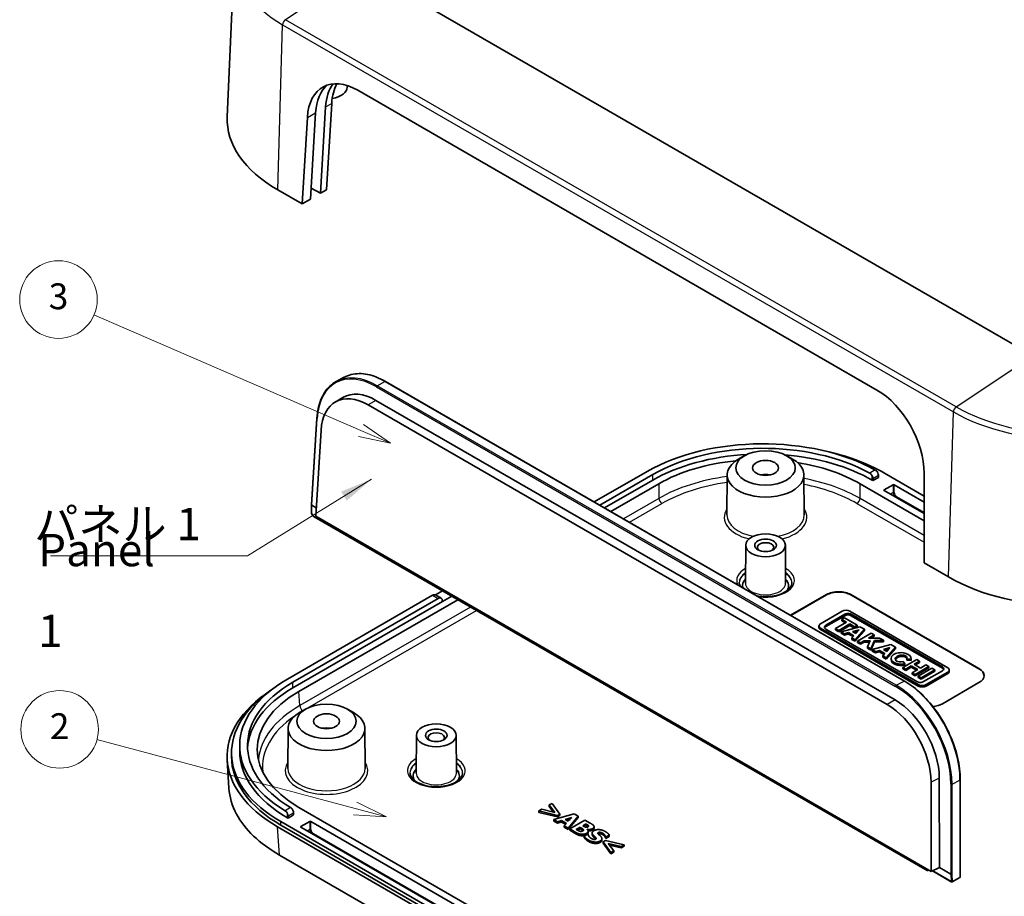
# Model space of a CAD drawing. Units: millimetres. Extents: x 22 to 2799, y 12 to 434.
# Drawn here: x 345 to 459, y 189 to 290 of the extents above; entities that cross this region are included whole.
import ezdxf

# ---------------------------------------------------------------- set-up
doc = ezdxf.new("R2010")
doc.units = ezdxf.units.MM
doc.header["$LTSCALE"] = 1.5
for name, color, linetype, lineweight in [('Symbol (ISO)', 7, 'Continuous', 18), ('Visible (ISO)', 7, 'Continuous', 35), ('Visible Narrow (ISO)', 7, 'Continuous', 25)]:
    doc.layers.add(name, color=color, linetype=linetype, lineweight=lineweight)
doc.layers.add('Symbol (TK)', color=100, linetype='Continuous', lineweight=18, true_color=0x00ff3f)
doc.styles.add('Note Text (TK)', font='MS PGothic.ttf')
doc.styles.add('Note Text (TK2)', font='MS PGothic.ttf')
doc.dimstyles.new('Default - Method 1b (TK)$7', dxfattribs={"dimscale": 1.5, "dimtxt": 2.5, "dimasz": 2.5, "dimexe": 1, "dimexo": 1.5, "dimgap": 1, "dimtad": 1, "dimtoh": 1, "dimrnd": 1e-08, "dimdsep": 46, "dimtxsty": 'Note Text (TK)', "dimcen": 0.09, "dimdle": 5, "dimclrd": 256, "dimclre": 100, "dimclrt": 7, "dimadec": 1, "dimazin": 1, "dimtfac": 1, "dimtmove": 0, "dimatfit": 3, "dimfxl": 0, "dimtolj": 1, "dimlwd": -1, "dimlwe": -1, "dimarcsym": 0})

# ---------------------------------------------------------------- blocks, each defined once
blk = doc.blocks.new('バルーン2')
at = {"layer": 'Symbol (TK)', "color": 100, "true_color": 0x00ff40}
for p, q in [((256.301, 161.796), (235.666, 170.73)), ((258.595, 160.802), (256.499, 162.254)), ((256.301, 161.796), (258.595, 160.802)), ((256.102, 161.337), (258.595, 160.802))]:
    blk.add_line(p, q, dxfattribs=at)
at = {"layer": 'Symbol (TK)'}
blk.add_circle((232.923, 171.918), 3, dxfattribs=at)
at = {"layer": 'Symbol (TK)', "color": 7, "insert": (232.923, 171.912), "char_height": 2, "attachment_point": 5, "style": 'Note Text (TK2)'}
blk.add_mtext('3', dxfattribs=at)
blk = doc.blocks.new('バルーン3')
at = {"layer": 'Symbol (TK)', "color": 100, "true_color": 0x00ff40}
for p, q in [((255.868, 132.56), (235.898, 137.911)), ((255.868, 132.56), (258.282, 131.913)), ((258.282, 131.913), (255.997, 133.043)), ((255.738, 132.077), (258.282, 131.913))]:
    blk.add_line(p, q, dxfattribs=at)
at = {"layer": 'Symbol (TK)'}
blk.add_circle((233.011, 138.684), 3, dxfattribs=at)
at = {"layer": 'Symbol (TK)', "color": 7, "insert": (233.011, 138.667), "char_height": 2, "attachment_point": 5, "style": 'Note Text (TK2)'}
blk.add_mtext('2', dxfattribs=at)

msp = doc.modelspace()

# ---------------------------------------------------------------- linework, layer by layer
at = {"layer": 'Visible (ISO)'}
for p, q in [((369.7554, 297.8679), (368.9506, 279.0561)), ((462.3815, 251.3593), (384.5997, 296.2666)), ((382.8592, 282.5217), (382.8603, 282.6956)), ((384.0819, 282.1486), (444.2922, 247.3862)), ((380.3605, 280.2245), (379.7534, 270.1985)), ((381.0663, 280.632), (380.4592, 270.606)), ((377.6308, 268.973), (378.2379, 278.999)), ((378.586, 269.5244), (379.1931, 279.5505)), ((377.6308, 268.973), (374.8023, 270.606)), ((379.7534, 270.1985), (378.6947, 270.8097)), ((380.4592, 270.606), (379.7534, 270.1985)), ((378.586, 269.5244), (377.6308, 268.973)), ((381.5868, 248.3679), (382.5055, 248.8613)), ((387.2821, 248.3827), (447.4773, 213.6291)), ((381.4644, 245.9777), (382.361, 246.5107)), ((385.2761, 245.6563), (445.4712, 210.9026)), ((446.391, 211.4337), (386.1959, 246.1874)), ((379.3475, 244.1196), (378.7299, 234.0579)), ((379.2174, 232.7346), (379.8309, 242.7306)), ((428.9442, 239.7702), (428.2372, 239.3663)), ((433.7975, 239.7702), (434.5046, 239.3663)), ((417.653, 237.9461), (411.506, 234.3971)), ((412.1424, 234.0297), (418.2894, 237.5787)), ((426.9157, 237.5474), (426.8858, 232.8921)), ((435.8261, 237.5474), (435.8559, 232.8921)), ((444.4524, 237.2521), (444.4524, 237.497)), ((449.7552, 235.0887), (445.1595, 237.742)), ((449.755, 237.7086), (449.7557, 227.3316)), ((418.2894, 236.9255), (412.708, 233.7031)), ((413.4152, 233.2948), (419.0036, 236.5213)), ((442.3239, 236.5213), (449.7553, 232.2308)), ((443.816, 236.8847), (443.7453, 236.9255)), ((444.4524, 237.2521), (443.816, 236.8847)), ((443.816, 236.8847), (443.816, 237.1296)), ((445.1241, 235.8028), (446.1494, 236.3948)), ((446.2908, 236.3948), (449.7552, 234.3946)), ((449.7553, 233.0473), (445.1241, 235.7212)), ((378.7047, 233.2637), (378.7298, 234.0569)), ((378.759, 234.0134), (378.7591, 234.0134)), ((378.7591, 234.0134), (379.2775, 233.7141)), ((379.0373, 232.6722), (450.0959, 191.6466)), ((450.5703, 191.5389), (379.2174, 232.7346)), ((429.0709, 229.3778), (429.0427, 224.9832)), ((433.6709, 229.3778), (433.6991, 224.9832)), ((452.5841, 225.6987), (449.7557, 227.3316)), ((393.1093, 223.6125), (393.9193, 224.0801)), ((392.7629, 223.5758), (375.9337, 213.8595)), ((376.5701, 213.492), (393.3993, 223.2083)), ((393.8942, 222.8409), (376.5701, 212.8388)), ((377.2701, 212.4265), (395.6871, 223.0595)), ((393.7493, 223.243), (393.1129, 223.6104)), ((394.98, 223.4678), (393.8942, 222.8409)), ((393.8942, 222.8409), (393.8942, 222.9226)), ((434.2748, 221.2515), (438.442, 223.6574)), ((434.3102, 221.2311), (438.442, 223.6166)), ((441.2704, 223.6574), (456.1196, 215.0842)), ((441.2704, 223.6166), (456.1196, 215.0434)), ((440.2535, 221.7231), (437.7455, 220.2751)), ((452.4889, 215.18), (441.1559, 221.7231)), ((438.3542, 220.1055), (440.5473, 221.3717)), ((440.5473, 221.2084), (438.3542, 219.9422)), ((440.7572, 220.469), (439.4717, 219.7268)), ((440.5263, 220.9658), (440.2115, 220.784)), ((440.2115, 220.784), (440.7572, 220.469)), ((440.2115, 220.6207), (440.2115, 220.784)), ((440.6157, 220.3873), (440.2115, 220.6207)), ((441.9954, 220.1176), (440.5263, 220.9658)), ((441.3133, 221.3717), (451.8802, 215.2709)), ((451.8802, 215.1076), (441.3133, 221.2084)), ((437.5586, 219.8513), (437.5586, 220.0146)), ((437.7455, 219.7541), (449.0785, 213.211)), ((449.0785, 213.0477), (437.7455, 219.5908)), ((448.9211, 213.5624), (438.3542, 219.6632)), ((439.4717, 219.7268), (439.8495, 219.5087)), ((439.4717, 219.5635), (439.4717, 219.7268)), ((439.8495, 219.3454), (439.4717, 219.5635)), ((439.8495, 219.5087), (441.1349, 220.2509)), ((441.1349, 220.0876), (439.8495, 219.3454)), ((439.8495, 219.3454), (439.8495, 219.5087)), ((442.3207, 219.9298), (440.1328, 219.3452)), ((440.1328, 219.3452), (440.5191, 219.1221)), ((440.1328, 219.1819), (440.1328, 219.3452)), ((440.5191, 219.1221), (440.9934, 219.2481)), ((440.9934, 219.2481), (441.6153, 218.8891)), ((440.9934, 219.0848), (440.9934, 219.2481)), ((441.1349, 220.2509), (441.6806, 219.9359)), ((441.1349, 220.0876), (441.1349, 220.2509)), ((441.6806, 219.7726), (441.1349, 220.0876)), ((441.4461, 219.3684), (442.2107, 219.5716)), ((441.8367, 219.1429), (441.4461, 219.3684)), ((442.0252, 219.359), (441.6398, 219.2566)), ((441.6806, 219.9359), (441.9954, 220.1176)), ((441.9954, 219.9543), (441.6806, 219.7726)), ((441.6806, 219.7726), (441.6806, 219.9359)), ((441.7698, 218.4001), (442.8454, 219.6269)), ((442.8454, 219.4636), (441.7698, 218.2368)), ((442.2107, 219.5716), (441.8367, 219.1429)), ((441.9954, 219.9543), (441.9954, 220.1176)), ((442.8454, 219.6269), (442.3207, 219.9298)), ((442.8454, 219.4636), (442.8454, 219.6269)), ((440.5191, 218.9588), (440.1328, 219.1819)), ((440.5191, 218.9588), (440.5191, 219.1221)), ((440.9934, 219.0848), (440.5191, 218.9588)), ((441.5198, 218.7809), (440.9934, 219.0848)), ((441.6153, 218.8891), (441.3815, 218.6242)), ((441.3815, 218.6242), (441.7698, 218.4001)), ((441.3815, 218.4609), (441.3815, 218.6242)), ((441.7698, 218.2368), (441.3815, 218.4609)), ((441.7698, 218.2368), (441.7698, 218.4001)), ((443.6271, 219.1755), (442.0269, 218.2516)), ((442.0269, 218.2516), (442.3627, 218.0578)), ((442.0269, 218.0883), (442.0269, 218.2516)), ((442.3627, 217.8945), (442.0269, 218.0883)), ((442.3627, 218.0578), (442.7911, 218.3051)), ((442.7911, 218.1418), (442.3627, 217.8945)), ((442.7911, 218.3051), (443.4939, 218.3186)), ((442.7911, 218.1418), (442.7911, 218.3051)), ((443.4224, 218.154), (442.7911, 218.1418)), ((443.4939, 218.3186), (443.1766, 217.5878)), ((443.2891, 218.5926), (443.9629, 218.9817)), ((444.5872, 218.6212), (443.2891, 218.5926)), ((443.5747, 217.358), (443.996, 218.3283)), ((443.996, 218.165), (443.5747, 217.1947)), ((443.9629, 218.8184), (443.5832, 218.5991)), ((443.9629, 218.9817), (443.6271, 219.1755)), ((443.9629, 218.8184), (443.9629, 218.9817)), ((443.996, 218.3283), (445.0542, 218.3516)), ((443.996, 218.165), (443.996, 218.3283)), ((445.0542, 218.1883), (443.996, 218.165)), ((445.0542, 218.3516), (444.5872, 218.6212)), ((445.0542, 218.1883), (445.0542, 218.3516)), ((442.3627, 217.8945), (442.3627, 218.0578)), ((443.1766, 217.5878), (443.5747, 217.358)), ((443.1766, 217.4245), (443.1766, 217.5878)), ((443.5747, 217.1947), (443.1766, 217.4245)), ((443.5747, 217.1947), (443.5747, 217.358)), ((445.9042, 217.8609), (443.7163, 217.2762)), ((443.7163, 217.1129), (443.7163, 217.2762)), ((443.7163, 217.2762), (444.1026, 217.0532)), ((444.1026, 216.8899), (443.7163, 217.1129)), ((444.1026, 217.0532), (444.5769, 217.1792)), ((444.1026, 216.8899), (444.1026, 217.0532)), ((444.5769, 217.0159), (444.1026, 216.8899)), ((444.5769, 217.1792), (445.1988, 216.8202)), ((444.5769, 217.0159), (444.5769, 217.1792)), ((445.1033, 216.712), (444.5769, 217.0159)), ((445.0297, 217.2995), (445.7942, 217.5027)), ((445.4202, 217.074), (445.0297, 217.2995)), ((445.6088, 217.2901), (445.2233, 217.1877)), ((445.3533, 216.3311), (446.4289, 217.5579)), ((446.4289, 217.3946), (445.3533, 216.1678)), ((445.7942, 217.5027), (445.4202, 217.074)), ((446.4289, 217.5579), (445.9042, 217.8609)), ((446.4289, 217.3946), (446.4289, 217.5579)), ((445.1988, 216.8202), (444.965, 216.5553)), ((444.965, 216.5553), (445.3533, 216.3311)), ((444.965, 216.392), (444.965, 216.5553)), ((445.3533, 216.1678), (444.965, 216.392)), ((445.3533, 216.1678), (445.3533, 216.3311)), ((445.9298, 216.0906), (445.9298, 216.2539)), ((448.8956, 216.1338), (447.2954, 215.2098)), ((447.5131, 215.6324), (447.324, 215.9084)), ((447.7466, 216.0475), (447.7466, 216.2108)), ((447.7466, 216.2108), (448.2375, 216.1788)), ((448.2375, 216.0155), (447.7466, 216.0475)), ((448.2375, 216.0155), (448.2375, 216.1788)), ((448.2449, 216.0906), (448.2449, 216.2539)), ((448.5861, 215.5703), (449.2288, 215.9414)), ((449.2288, 215.9414), (448.8956, 216.1338)), ((449.2288, 215.7781), (449.2288, 215.9414)), ((447.2954, 215.2098), (447.6286, 215.0175)), ((447.2954, 215.0465), (447.2954, 215.2098)), ((447.6286, 214.8542), (447.2954, 215.0465)), ((447.5131, 215.4691), (447.5131, 215.6324)), ((447.6286, 215.0175), (448.2713, 215.3886)), ((448.2713, 215.2253), (447.6286, 214.8542)), ((447.6286, 214.8542), (447.6286, 215.0175)), ((448.2713, 215.3886), (449.0163, 214.9584)), ((448.2713, 215.2253), (448.2713, 215.3886)), ((448.8749, 214.8768), (448.2713, 215.2253)), ((449.0163, 214.9584), (448.3736, 214.5873)), ((449.3311, 215.1402), (448.5861, 215.5703)), ((448.7068, 214.395), (450.307, 215.3189)), ((450.307, 215.1556), (448.7068, 214.2317)), ((449.2288, 215.7781), (448.7275, 215.4887)), ((450.6638, 215.1129), (449.0635, 214.189)), ((449.9738, 215.5113), (449.3311, 215.1402)), ((449.3993, 213.9951), (450.9996, 214.919)), ((450.9996, 214.7557), (449.3993, 213.8318)), ((451.8802, 214.8286), (449.6871, 213.5624)), ((450.307, 215.3189), (449.9738, 215.5113)), ((449.9809, 213.211), (452.4889, 214.659)), ((450.307, 215.1556), (450.307, 215.3189)), ((450.9996, 214.919), (450.6638, 215.1129)), ((450.9996, 214.7557), (450.9996, 214.919)), ((452.6758, 214.7562), (452.6758, 214.9195)), ((448.3736, 214.5873), (448.7068, 214.395)), ((448.3736, 214.424), (448.3736, 214.5873)), ((448.7068, 214.2317), (448.3736, 214.424)), ((448.7068, 214.2317), (448.7068, 214.395)), ((449.0635, 214.189), (449.3993, 213.9951)), ((449.0635, 214.0257), (449.0635, 214.189)), ((449.3993, 213.8318), (449.0635, 214.0257)), ((449.3993, 213.8318), (449.3993, 213.9951)), ((452.4889, 214.4957), (449.9809, 213.0477)), ((456.1196, 213.4512), (451.877, 211.0017)), ((378.0326, 210.3763), (377.3255, 209.9724)), ((382.8858, 210.3763), (383.5929, 209.9724)), ((376.004, 208.1535), (375.9741, 203.4983)), ((384.9144, 208.1535), (384.9443, 203.4983)), ((390.8871, 207.3324), (390.859, 202.9378)), ((395.4871, 207.3324), (395.5153, 202.9378)), ((370.398, 205.4904), (370.398, 206.1436)), ((368.9495, 204.4755), (369.1471, 201.2085)), ((369.4445, 204.878), (369.4445, 205.2862)), ((451.5211, 192.0042), (451.5125, 202.3703)), ((453.9462, 202.1831), (453.9556, 190.9145)), ((450.5617, 201.8941), (450.5703, 191.5389)), ((455.7732, 153.6387), (377.2701, 198.9625)), ((405.4188, 198.7498), (405.0908, 198.5604)), ((406.9187, 198.3867), (405.4188, 198.7498)), ((406.6179, 199.4421), (406.2898, 199.2527)), ((406.2898, 199.2527), (406.9187, 198.3867)), ((406.2898, 199.0894), (406.2898, 199.2527)), ((406.7748, 198.4216), (406.2898, 199.0894)), ((407.5089, 198.1965), (406.6179, 199.4421)), ((376.0044, 197.7336), (375.9337, 197.7745)), ((376.6408, 198.1011), (376.0044, 197.7336)), ((376.0044, 197.7336), (376.0044, 197.9786)), ((376.6408, 198.1011), (376.6408, 198.346)), ((405.0908, 198.3971), (405.0908, 198.5604)), ((405.0908, 198.5604), (407.2482, 198.046)), ((407.2482, 197.8827), (405.0908, 198.3971)), ((409.1707, 198.2263), (406.8055, 197.5506)), ((406.8055, 197.5506), (407.2496, 197.2942)), ((406.8055, 197.3873), (406.8055, 197.5506)), ((407.2482, 198.046), (407.5089, 198.1965)), ((407.2482, 197.8827), (407.2482, 198.046)), ((407.5089, 198.0332), (407.2482, 197.8827)), ((407.5089, 198.0332), (407.5089, 198.1965)), ((408.1392, 197.5679), (408.9056, 197.8003)), ((408.5017, 197.3587), (408.1392, 197.5679)), ((408.6989, 197.5744), (408.3247, 197.4609)), ((408.4845, 196.5812), (409.6549, 197.9467)), ((409.6549, 197.7834), (408.4845, 196.4179)), ((408.9056, 197.8003), (408.5017, 197.3587)), ((409.6549, 197.9467), (409.1707, 198.2263)), ((409.6549, 197.7834), (409.6549, 197.9467)), ((452.5927, 151.8007), (374.7937, 196.718)), ((375.1559, 197.3254), (452.9376, 152.4181)), ((452.9376, 152.0098), (375.1559, 196.9172)), ((377.4894, 196.7539), (378.5147, 197.3458)), ((451.8063, 153.7653), (377.4894, 196.6722)), ((378.6561, 197.3458), (452.973, 154.4389)), ((407.2496, 197.1309), (406.8055, 197.3873)), ((407.2496, 197.2942), (407.7224, 197.4381)), ((407.2496, 197.1309), (407.2496, 197.2942)), ((407.7224, 197.2748), (407.2496, 197.1309)), ((407.7224, 197.4381), (408.2782, 197.1172)), ((407.7224, 197.2748), (407.7224, 197.4381)), ((408.18, 197.0106), (407.7224, 197.2748)), ((408.2782, 197.1172), (408.0275, 196.8451)), ((408.0275, 196.8451), (408.4845, 196.5812)), ((408.0275, 196.6818), (408.0275, 196.8451)), ((408.4845, 196.4179), (408.0275, 196.6818)), ((408.4845, 196.4179), (408.4845, 196.5812)), ((410.4284, 197.5001), (408.6607, 196.4795)), ((408.6607, 196.4795), (409.3669, 196.0717)), ((408.6607, 196.3162), (408.6607, 196.4795)), ((409.4242, 196.4108), (409.8697, 196.6681)), ((409.4486, 196.3968), (409.4242, 196.4108)), ((409.8697, 196.5048), (409.566, 196.3294)), ((409.8697, 196.5048), (409.8697, 196.6681)), ((409.8697, 196.6681), (409.9514, 196.6209)), ((409.9514, 196.4576), (409.8697, 196.5048)), ((410.172, 196.8426), (410.5473, 197.0593)), ((410.2279, 196.8103), (410.172, 196.8426)), ((410.2322, 196.2959), (410.2322, 196.4373)), ((410.5473, 196.896), (410.3138, 196.7612)), ((411.0516, 197.1403), (410.4284, 197.5001)), ((410.5473, 196.896), (410.5473, 197.0593)), ((410.5473, 197.0593), (410.5774, 197.0419)), ((410.5774, 196.8786), (410.5473, 196.896)), ((410.682, 196.4323), (410.6906, 196.4373)), ((410.6906, 196.4246), (410.6906, 196.4373)), ((410.8367, 196.7841), (410.8367, 196.8657)), ((411.4817, 196.5652), (411.4817, 196.7285)), ((409.3669, 195.9084), (408.6607, 196.3162)), ((410.7579, 195.8757), (410.3368, 195.6326)), ((410.3368, 195.4693), (410.3368, 195.6326)), ((410.798, 195.8526), (410.7579, 195.8757)), ((410.8043, 196.0504), (410.8043, 196.2137)), ((411.2618, 195.8424), (411.2618, 196.0057)), ((412.4025, 195.1753), (412.4025, 195.3386)), ((412.8079, 195.5589), (412.8466, 195.5366)), ((412.8079, 195.3956), (412.8079, 195.5589)), ((412.8466, 195.3733), (412.8079, 195.3956)), ((412.8466, 195.5366), (413.2506, 195.7699)), ((413.2506, 195.6066), (412.8466, 195.3733)), ((412.8466, 195.3733), (412.8466, 195.5366)), ((413.2506, 195.6066), (413.2506, 195.7699)), ((412.8108, 195.1355), (412.55, 194.985)), ((412.55, 194.8217), (412.55, 194.985)), ((412.55, 194.985), (413.4411, 193.7394)), ((413.4411, 193.5761), (412.55, 194.8217)), ((414.9682, 194.621), (412.8108, 195.1355)), ((413.1374, 194.7947), (414.6401, 194.4316)), ((413.7691, 193.9288), (413.1374, 194.7947)), ((414.6401, 194.2683), (413.282, 194.5965)), ((414.6401, 194.4316), (414.9682, 194.621)), ((414.9682, 194.4577), (414.6401, 194.2683)), ((414.6401, 194.2683), (414.6401, 194.4316)), ((414.9682, 194.4577), (414.9682, 194.621)), ((452.568, 148.6626), (375.016, 193.4373)), ((413.4411, 193.7394), (413.7691, 193.9288)), ((413.7691, 193.7655), (413.4411, 193.5761)), ((413.4411, 193.5761), (413.4411, 193.7394)), ((413.7691, 193.7655), (413.7691, 193.9288)), ((451.5211, 192.0042), (450.5703, 191.5389)), ((451.5211, 192.0042), (452.8654, 191.228)), ((450.2934, 191.6988), (450.1932, 191.6451)), ((450.7208, 191.6126), (452.9116, 190.3477)), ((452.8654, 191.228), (452.8655, 191.228)), ((453.0089, 190.3462), (453.9029, 190.8263))]:
    msp.add_line(p, q, dxfattribs=at)
for centre, start, end in [((450.1459, 191.7332), 240, 298.23701), ((453.8556, 190.9144), 298.23701, 0.047853), ((452.9616, 190.4343), 240, 298.23701)]:
    msp.add_arc(centre, 0.1, start, end, dxfattribs=at)
for centre, major_axis, ratio, start_param, end_param in [((383.8844, 275.5026), (-3.7822, 7.0523), 0.59713441, 5.51650237, 7.05231298), ((384.8396, 276.054), (3.7822, -7.0523), 0.59713441, 3.2759336, 3.91072032), ((386.007, 276.7281), (-3.7822, 7.0523), 0.59713441, 0.27798407, 0.76912767), ((386.7128, 277.1356), (3.7822, -7.0523), 0.59713441, 3.5089518, 3.91072032), ((380.4592, 282.5268), (2.4, 0), 0.57735027, 4.99278659, 6.27948286), ((388.9445, 278.7709), (-20, 0), 0.57735027, 6.25849008, 7.06858347), ((378.6238, 270.7689), (-0.1001, 0), 0.57664591, 3.92638194, 4.29404137), ((385.0921, 239.4672), (-3.5269, 6.5675), 0.5971478, 5.51586042, 7.05077472), ((386.0108, 239.9605), (-3.5484, 6.6075), 0.5971478, 5.51586042, 6.30918506), ((444.0947, 240.7401), (-3.7822, 7.0523), 0.59713441, 3.98069176, 5.51650237), ((431.0173, 230.2302), (-18.9, 0), 0.57735027, 3.94815642, 5.49778714), ((431.0173, 230.2302), (18, 0), 0.57735027, 0.80762222, 2.35619449), ((431.0173, 229.577), (-18, 0), 0.57735027, 4.81161772, 5.49778714), ((431.0173, 229.577), (-18, 0), 0.57735027, 3.92699082, 4.566657), ((431.3709, 229.7811), (19.5, 0), 0.57735027, 0.78539816, 1.22089547), ((430.6638, 229.7729), (-16.5, 0), 0.5780539, 4.87810831, 5.49717816), ((431.3709, 237.5379), (-4.4552, 0), 0.57735027, 5.49252352, 10.21543974), ((430.6638, 229.7729), (-16.5, 0), 0.5780539, 3.9275998, 4.4414363), ((431.3709, 236.7214), (1.5, 0), 0.57735027, 1.23095942, 1.91063324), ((444.0988, 237.7012), (-0.25, 0.433), 0.57735027, 3.92699082, 4.57049193), ((443.4624, 237.3337), (0.25, -0.433), 0.57735027, 0.78539816, 1.42889927), ((446.2201, 236.3539), (-0.1, 0), 0.57735027, 3.92699082, 5.49778714), ((445.1948, 235.762), (-0.1, 0), 0.57735027, 5.49778714, 7.06858347), ((378.8297, 234.0528), (0.0999, -0.0046), 0.58753478, 3.13287411, 3.95304209), ((431.3709, 229.1279), (-0.95, 0), 0.57735027, 2.50375661, 6.92102135), ((431.3709, 224.678), (-2.68, 0), 0.57735027, 5.76276025, 6.42461671), ((431.3709, 224.678), (2.68, 0), 0.57735027, 5.92096648, 6.80361036), ((466.7262, 233.8636), (-20, 0), 0.57735027, 0.78539816, 2.35619449), ((439.8562, 222.8409), (2, 0), 0.57735027, 0.78539816, 2.35619449), ((439.8562, 222.8001), (2, 0), 0.57735027, 0.78539816, 2.35619449), ((392.7629, 223.0042), (0.35, 0.6062), 0.57735027, 0, 0.78539816), ((393.3993, 222.6368), (0.35, 0.6062), 0.57735027, 5.49778714, 7.06858347), ((440.7047, 221.4626), (-0.6381, 0), 0.57735027, 3.92699082, 5.49778714), ((440.9303, 221.1506), (0.5417, 0), 0.57735027, 0.78539816, 2.35619449), ((440.9303, 220.9873), (-0.5417, 0), 0.57735027, 3.92699082, 5.49778714), ((438.1968, 220.0146), (-0.6381, 0), 0.57735027, 5.49778714, 7.06858347), ((438.1968, 219.8513), (-0.6381, 0), 0.57735027, 0, 0.78539816), ((438.7372, 219.8844), (-0.5417, 0), 0.57735027, 5.49778714, 7.06858347), ((438.7372, 219.7211), (-0.5417, 0), 0.57735027, 5.49778714, 6.01903536), ((447.0873, 216.2539), (1.1575, 0), 0.57735027, 6.17062101, 11.37225157), ((447.0873, 216.0906), (-1.1575, 0), 0.57735027, 0, 1.94747361), ((447.0873, 216.2539), (0.6791, 0.0819), 0.56597958, 5.96346728, 11.2825309), ((447.0873, 216.0906), (-0.6791, -0.0819), 0.56597958, 3.2848742, 6.00355332), ((447.0873, 216.0906), (1.1575, 0), 0.57735027, 6.17062101, 6.28318531), ((451.4972, 215.0498), (0.5417, 0), 0.57735027, 5.49778714, 7.06858347), ((451.4972, 214.8865), (0.5417, 0), 0.57735027, 0.26414995, 0.78539816), ((452.0376, 214.9195), (0.6381, 0), 0.57735027, 5.49778714, 7.06858347), ((452.0376, 214.7562), (0.6381, 0), 0.57735027, 5.49778714, 6.28318531), ((454.7054, 214.2677), (2, 0), 0.57735027, 5.49778714, 7.06858347), ((454.7054, 214.2269), (2, 0), 0.57735027, 0.01767859, 0.78539816), ((389.298, 206.1436), (-18.9, 0), 0.57735027, 5.49778714, 7.04741787), ((449.3041, 213.7835), (-0.5417, 0), 0.57735027, 0.78539816, 2.35619449), ((388.9617, 204.878), (-20.0244, 0), 0.5766475, 5.55564647, 7.06797448), ((389.298, 206.1436), (-18, 0), 0.57735027, 5.49778714, 7.04635942), ((388.9587, 205.6945), (-16.5201, 0), 0.5766475, 5.49839613, 7.06797448), ((389.298, 205.4904), (-18, 0), 0.57735027, 5.49778714, 6.25175316), ((449.5297, 213.4715), (0.6381, 0), 0.57735027, 3.92699082, 5.49778714), ((449.5297, 213.3082), (-0.6381, 0), 0.57735027, 0.78539816, 2.35619449), ((388.9445, 205.2862), (-19.5, 0), 0.57735027, 5.6091927, 7.06858347), ((446.206, 205.2068), (-3.5484, 6.6075), 0.5971478, 3.98094613, 5.51586042), ((445.2873, 204.7135), (3.5269, -6.5675), 0.5971478, 0.83935347, 2.37426777), ((450.4628, 211.8182), (-2, 0), 0.57735027, 1.72454268, 2.35619449), ((380.4592, 208.144), (-4.4552, 0), 0.57735027, 5.49252352, 10.21543974), ((380.4592, 207.3275), (1.5, 0), 0.57735027, 1.23095942, 1.91063324), ((393.1871, 207.0825), (-0.95, 0), 0.57735027, 2.50375661, 6.92102135), ((388.9445, 204.878), (-19.5, 0), 0.57735027, 0, 0.78539816), ((389.298, 205.4904), (-18.9, 0), 0.57735027, 0, 0.78539816), ((393.1871, 202.6326), (-2.68, 0), 0.57735027, 5.76276025, 6.64540414), ((393.1871, 202.6326), (2.68, 0), 0.57735027, 5.92096648, 6.80361036), ((375.6509, 198.1827), (0.25, -0.433), 0.57735027, 0.78539816, 1.42889927), ((376.2873, 198.5501), (-0.25, 0.433), 0.57735027, 3.92699082, 4.57049193), ((377.5601, 196.713), (-0.1, 0), 0.57735027, 5.49778714, 7.06858347), ((378.5854, 197.305), (-0.1, 0), 0.57735027, 3.92699082, 5.49778714), ((452.9362, 191.2674), (0.1, 0.0016), 0.546111, 3.91904819, 5.48984443)]:
    msp.add_ellipse(centre, major_axis=major_axis, ratio=ratio, start_param=start_param, end_param=end_param, dxfattribs=at)
for centre, major_axis in [((431.3709, 238.3544), (-3.45, 0)), ((431.3709, 238.3544), (-1.5, 0)), ((431.3709, 229.3729), (-2.3, 0)), ((431.3709, 229.3729), (-1.25, 0)), ((380.4592, 208.9605), (-3.45, 0)), ((380.4592, 208.9605), (-1.5, 0)), ((393.1871, 207.3275), (-2.3, 0)), ((393.1871, 207.3275), (-1.25, 0))]:
    msp.add_ellipse(centre, major_axis=major_axis, ratio=0.57735027, dxfattribs=at)
for points, degree, knots in [([(382.5055, 248.8613), (382.766, 249.0012), (383.0446, 249.1075), (383.6301, 249.2504), (383.9371, 249.287), (384.5715, 249.2901), (384.899, 249.2566), (385.5669, 249.1211), (385.9071, 249.019), (386.5928, 248.7491), (386.9381, 248.5813), (387.2821, 248.3827)], 3, [0.803471444, 0.803471444, 0.803471444, 0.803471444, 0.956936421, 0.956936421, 1.110401397, 1.110401397, 1.263866374, 1.263866374, 1.41733135, 1.41733135, 1.570796327, 1.570796327, 1.570796327, 1.570796327]), ([(381.5868, 248.3679), (381.3262, 248.228), (381.0837, 248.0545), (380.641, 247.6451), (380.441, 247.4093), (380.0879, 246.8818), (379.9349, 246.5901), (379.6791, 245.9582), (379.5762, 245.618), (379.4226, 244.897), (379.3718, 244.5163), (379.3475, 244.1196)], 3, [5.479713863, 5.479713863, 5.479713863, 5.479713863, 5.633231746, 5.633231746, 5.786749629, 5.786749629, 5.940267513, 5.940267513, 6.093785396, 6.093785396, 6.247303279, 6.247303279, 6.247303279, 6.247303279]), ([(443.4593, 237.7402), (443.5046, 237.7151), (443.5528, 237.678), (443.6409, 237.5866), (443.6809, 237.5324), (443.724, 237.458), (443.7351, 237.437), (443.7453, 237.4154)], 3, [0.0753607479, 0.0753607479, 0.0753607479, 0.0753607479, 0.0941965026, 0.0941965026, 0.1130322572, 0.1130322572, 0.1199794228, 0.1199794228, 0.1199794228, 0.1199794228]), ([(444.3817, 237.7828), (444.3714, 237.8044), (444.3604, 237.8254), (444.3173, 237.8998), (444.2773, 237.9541), (444.1893, 238.0455), (444.1411, 238.0826), (444.0958, 238.1077)], 3, [-0.1199769238, -0.1199769238, -0.1199769238, -0.1199769238, -0.1130298143, -0.1130298143, -0.0941941917, -0.0941941917, -0.0753585691, -0.0753585691, -0.0753585691, -0.0753585691]), ([(379.0373, 232.6722), (378.999, 232.6944), (378.9626, 232.7225), (378.8948, 232.7877), (378.8635, 232.8248), (378.8078, 232.9051), (378.7835, 232.9482), (378.7438, 233.0372), (378.7284, 233.083), (378.7082, 233.1743), (378.7033, 233.2198), (378.7047, 233.2637)], 3, [0, 0, 0, 0, 0.32133567, 0.32133567, 0.64267134, 0.64267134, 0.96400701, 0.96400701, 1.28534268, 1.28534268, 1.60667836, 1.60667836, 1.60667836, 1.60667836]), ([(428.4292, 224.6265), (428.4254, 224.6337), (428.4217, 224.6409), (428.3517, 224.7828), (428.3209, 224.9146), (428.3209, 225.0455)], 3, [8.346863204, 8.346863204, 8.346863204, 8.346863204, 8.3617475, 8.3617475, 8.639379797, 8.639379797, 8.639379797, 8.639379797]), ([(434.4209, 225.0455), (434.4209, 224.8558), (434.3562, 224.662), (434.0976, 224.3109), (433.9323, 224.1571), (433.5211, 223.8872), (433.2801, 223.7699), (432.7394, 223.5803), (432.4395, 223.5083), (431.8107, 223.4193), (431.4816, 223.4028), (430.8895, 223.426), (430.6252, 223.456), (430.3729, 223.5043)], 3, [5.49778714, 5.49778714, 5.49778714, 5.49778714, 5.89999016, 5.89999016, 6.21933772, 6.21933772, 6.52278106, 6.52278106, 6.82819622, 6.82819622, 7.13620165, 7.13620165, 7.38878701, 7.38878701, 7.38878701, 7.38878701]), ([(447.4773, 213.6291), (448.1654, 213.2318), (448.8479, 212.7107), (450.1406, 211.4695), (450.7505, 210.7495), (451.8422, 209.1771), (452.3237, 208.3249), (453.1141, 206.5669), (453.4227, 205.6612), (453.8385, 203.8796), (453.9455, 203.0039), (453.9462, 202.1831)], 3, [1.57079633, 1.57079633, 1.57079633, 1.57079633, 1.87777919, 1.87777919, 2.18476205, 2.18476205, 2.49174491, 2.49174491, 2.79872777, 2.79872777, 3.10571063, 3.10571063, 3.10571063, 3.10571063]), ([(396.2371, 203.0001), (396.2371, 202.8104), (396.1725, 202.6166), (395.9138, 202.2655), (395.7485, 202.1117), (395.3373, 201.8418), (395.0963, 201.7245), (394.5556, 201.5349), (394.2557, 201.4629), (393.6269, 201.3739), (393.2978, 201.3574), (392.6465, 201.3829), (392.3244, 201.425), (391.723, 201.5621), (391.4438, 201.6569), (390.958, 201.8852), (390.7512, 202.0183), (390.4255, 202.3032), (390.3076, 202.4544), (390.168, 202.7374), (390.1371, 202.8691), (390.1371, 203.0001)], 3, [5.49778714, 5.49778714, 5.49778714, 5.49778714, 5.89999016, 5.89999016, 6.21933772, 6.21933772, 6.52278106, 6.52278106, 6.82819622, 6.82819622, 7.13620165, 7.13620165, 7.4448295, 7.4448295, 7.75187907, 7.75187907, 8.05592766, 8.05592766, 8.3617475, 8.3617475, 8.6393798, 8.6393798, 8.6393798, 8.6393798]), ([(374.9913, 193.4515), (372.7036, 194.7721), (370.9832, 196.4183), (369.5055, 199.1764), (369.2091, 200.1901), (369.1472, 201.2085)], 3, [-0.7830483, -0.7830483, -0.7830483, -0.7830483, -0.298898562, -0.298898562, -0.03477827, -0.03477827, -0.03477827, -0.03477827]), ([(376.5701, 198.6318), (376.5599, 198.6534), (376.5489, 198.6744), (376.506, 198.7489), (376.4665, 198.8034), (376.3804, 198.896), (376.3338, 198.934), (376.2904, 198.9602)], 3, [-0.1199794228, -0.1199794228, -0.1199794228, -0.1199794228, -0.1130322572, -0.1130322572, -0.0941965026, -0.0941965026, -0.0753607479, -0.0753607479, -0.0753607479, -0.0753607479]), ([(375.6539, 198.5927), (375.6973, 198.5665), (375.7439, 198.5285), (375.8301, 198.436), (375.8696, 198.3815), (375.9125, 198.307), (375.9235, 198.286), (375.9337, 198.2644)], 3, [0.0753585691, 0.0753585691, 0.0753585691, 0.0753585691, 0.0941941917, 0.0941941917, 0.1130298143, 0.1130298143, 0.1199769238, 0.1199769238, 0.1199769238, 0.1199769238]), ([(410.2218, 196.2861), (410.1952, 196.3139), (410.0689, 196.3898), (409.9514, 196.4576)], 2, [0.18240068, 0.18240068, 0.18240068, 1, 2, 2, 2]), ([(410.7998, 196.743), (410.7809, 196.7588), (410.6963, 196.81), (410.5774, 196.8786)], 2, [0.56044006, 0.56044006, 0.56044006, 1, 2, 2, 2]), ([(411.4817, 196.5652), (411.4817, 196.5281), (411.4241, 196.4163), (411.3123, 196.3518)], 2, [0.53781513, 0.53781513, 0.53781513, 1, 2, 2, 2]), ([(410.8043, 196.0504), (410.8043, 196.0431), (410.7952, 195.9175), (410.6147, 195.8133)], 2, [0.93814433, 0.93814433, 0.93814433, 1, 2, 2, 2]), ([(411.3123, 196.3518), (411.1834, 196.2773), (410.9082, 196.2422), (410.8001, 196.2546)], 2, [0, 0, 0, 1, 1.66298984, 1.66298984, 1.66298984]), ([(412.4025, 195.1753), (412.4025, 195.1559), (412.3767, 195.021), (412.1933, 194.9151)], 2, [0.83937824, 0.83937824, 0.83937824, 1, 2, 2, 2]), ([(375.016, 193.4373), (375.0119, 193.4396), (375.0078, 193.442), (374.9995, 193.4468), (374.9954, 193.4491), (374.9913, 193.4515)], 3, [-0.78478917581, -0.78478917581, -0.78478917581, -0.78478917581, -0.78391873811, -0.78391873811, -0.7830483004, -0.7830483004, -0.7830483004, -0.7830483004])]:
    msp.add_open_spline(points, degree=degree, knots=knots, dxfattribs=at)
for points in [[(409.8554, 196.2016), (409.7566, 196.2239), (409.6205, 196.2975), (409.4486, 196.3968)], [(409.9514, 196.6209), (410.0689, 196.5531), (410.2078, 196.4696), (410.2322, 196.4373)], [(410.2322, 196.4373), (410.2737, 196.3852), (410.2465, 196.2934), (410.1634, 196.2454)], [(410.5087, 196.6796), (410.437, 196.6945), (410.3411, 196.745), (410.2279, 196.8103)], [(410.7737, 196.7251), (410.7149, 196.6912), (410.5875, 196.6639), (410.5087, 196.6796)], [(410.5774, 197.0419), (410.6963, 196.9733), (410.8138, 196.9021), (410.8367, 196.8657)], [(410.6147, 195.9766), (410.7952, 196.0808), (410.8124, 196.3174), (410.682, 196.4323)], [(410.6906, 196.4373), (410.8525, 196.3984), (411.1834, 196.4406), (411.3123, 196.5151)], [(410.8367, 196.8657), (410.8625, 196.8277), (410.8167, 196.7499), (410.7737, 196.7251)], [(411.457, 196.8169), (411.4169, 196.8947), (411.2464, 197.0278), (411.0516, 197.1403)], [(411.3123, 196.5151), (411.4241, 196.5796), (411.5029, 196.7326), (411.457, 196.8169)], [(412.7764, 196.1809), (412.4612, 196.3629), (411.7335, 196.4274), (411.4857, 196.2843)], [(409.3669, 196.0717), (409.5517, 195.965), (409.8554, 195.8658), (410.0345, 195.8534)], [(410.0345, 195.6901), (409.8554, 195.7025), (409.5517, 195.8017), (409.3669, 195.9084)], [(410.1634, 196.2454), (410.099, 196.2082), (409.9428, 196.1826), (409.8554, 196.2016)], [(410.0345, 195.8534), (410.1835, 195.8435), (410.4829, 195.9005), (410.6147, 195.9766)], [(410.6147, 195.8133), (410.4829, 195.7372), (410.1835, 195.6802), (410.0345, 195.6901)], [(410.3368, 195.6326), (410.4112, 195.5234), (410.639, 195.3009), (410.8424, 195.1835)], [(410.8424, 195.0202), (410.639, 195.1376), (410.4112, 195.3601), (410.3368, 195.4693)], [(411.1662, 195.3687), (411.0158, 195.4556), (410.8181, 195.7103), (410.798, 195.8526)], [(411.4011, 195.2728), (411.3467, 195.2844), (411.2049, 195.3464), (411.1662, 195.3687)], [(411.4857, 196.2843), (411.3023, 196.1784), (411.235, 195.9344), (411.3682, 195.7748)], [(411.3682, 195.6115), (411.2618, 195.7389), (411.2618, 195.8424)], [(411.3682, 195.7748), (411.4269, 195.7045), (411.5902, 195.5623), (411.6561, 195.4961)], [(411.6561, 195.3328), (411.5902, 195.399), (411.4269, 195.5412), (411.3682, 195.6115)], [(411.6633, 195.2968), (411.6046, 195.2629), (411.467, 195.2579), (411.4011, 195.2728)], [(411.6561, 195.4961), (411.7091, 195.444), (411.7306, 195.3356), (411.6633, 195.2968)], [(411.6795, 195.3072), (411.6691, 195.32), (411.6561, 195.3328)], [(412.0487, 195.8153), (411.9426, 195.9129), (411.9255, 196.0138), (411.9942, 196.0535)], [(411.9942, 195.8902), (411.9878, 195.8866), (411.9821, 195.8828)], [(411.9942, 196.0535), (412.0401, 196.08), (412.1747, 196.0883), (412.2349, 196.075)], [(412.2349, 195.9117), (412.1747, 195.925), (412.0401, 195.9167), (411.9942, 195.8902)], [(412.3051, 195.5614), (412.2435, 195.635), (412.1174, 195.7525), (412.0487, 195.8153)], [(412.1933, 195.0784), (412.3767, 195.1843), (412.4211, 195.4167), (412.3051, 195.5614)], [(412.2349, 196.075), (412.3094, 196.0585), (412.4183, 196.0155), (412.477, 195.9816)], [(412.477, 195.8183), (412.4183, 195.8522), (412.3094, 195.8952), (412.2349, 195.9117)], [(412.477, 195.9816), (412.626, 195.8956), (412.7936, 195.6648), (412.8079, 195.5589)], [(412.8079, 195.3956), (412.7936, 195.5015), (412.626, 195.7323), (412.477, 195.8183)], [(413.2506, 195.7699), (413.1818, 195.8724), (412.934, 196.0899), (412.7764, 196.1809)], [(410.8424, 195.1835), (411.1949, 194.98), (411.9298, 194.9262), (412.1933, 195.0784)], [(412.1933, 194.9151), (411.9298, 194.7629), (411.1949, 194.8167), (410.8424, 195.0202)]]:
    msp.add_open_spline(points, degree=2, dxfattribs=at)
at = {"layer": 'Visible Narrow (ISO)'}
for p, q in [((384.5997, 296.2666), (375.6979, 290.3391)), ((453.4797, 245.4318), (375.6979, 290.3391)), ((374.8023, 270.606), (375.3716, 289.7579)), ((375.3716, 289.7579), (453.1534, 244.8506)), ((378.6947, 270.8097), (379.2634, 280.2015)), ((380.3605, 280.2245), (381.0663, 280.632)), ((378.2379, 278.999), (379.1931, 279.5505)), ((453.4797, 245.4318), (462.3815, 251.3593)), ((386.2428, 247.7648), (446.4379, 213.0111)), ((386.3159, 247.8858), (387.2346, 248.3792)), ((446.5111, 213.1321), (386.3159, 247.8858)), ((387.2346, 248.3792), (447.4297, 213.6255)), ((386.1959, 246.1874), (385.2761, 245.6563)), ((452.5841, 225.6987), (453.1534, 244.8506)), ((378.759, 234.0134), (379.3766, 244.0755)), ((418.2894, 236.9255), (418.2894, 237.5787)), ((444.0958, 238.1077), (443.4593, 237.7402)), ((443.816, 237.1296), (444.4524, 237.497)), ((419.0036, 236.5213), (419.0036, 234.8166)), ((442.3239, 234.8166), (442.3239, 236.5213)), ((443.7453, 236.9255), (443.7453, 237.4154)), ((446.1494, 236.3948), (446.1494, 235.5002)), ((446.2908, 235.5002), (446.2908, 236.3948)), ((445.1241, 235.7212), (445.1241, 235.8028)), ((446.1494, 235.5002), (445.8389, 235.3085)), ((419.0036, 234.8166), (414.8915, 232.4424)), ((415.5861, 232.0414), (419.357, 234.2186)), ((441.9706, 234.2186), (449.7555, 229.724)), ((449.7555, 230.526), (442.3239, 234.8166)), ((449.7553, 233.1732), (446.5737, 235.0101)), ((378.734, 233.2197), (378.7591, 234.0134)), ((450.0752, 191.6923), (379.0166, 232.718)), ((392.7629, 223.5758), (393.3993, 223.2083)), ((438.442, 223.6574), (438.442, 223.6166)), ((441.2704, 223.6574), (441.2704, 223.6166)), ((397.1634, 222.2071), (377.3697, 210.7792)), ((378.2972, 210.5127), (397.858, 221.8061)), ((440.5473, 221.2084), (440.5473, 221.3717)), ((441.3133, 221.2084), (441.3133, 221.3717)), ((437.7455, 219.5908), (437.7455, 219.7541)), ((438.3542, 219.9422), (438.3542, 220.1055)), ((451.8802, 215.1076), (451.8802, 215.2709)), ((452.4889, 214.4957), (452.4889, 214.659)), ((456.1196, 215.0842), (456.1196, 215.0434)), ((446.5111, 213.1321), (447.4297, 213.6255)), ((376.5701, 212.8388), (376.5701, 213.492)), ((377.3697, 210.7792), (377.2701, 212.4265)), ((449.0785, 213.0477), (449.0785, 213.211)), ((449.9809, 213.0477), (449.9809, 213.211)), ((446.391, 211.4337), (445.4712, 210.9026)), ((451.5125, 202.3703), (450.5617, 201.8941)), ((452.9982, 201.6519), (453.9169, 202.1452)), ((453.9169, 202.1452), (453.9263, 190.8766)), ((452.8568, 201.6517), (452.8655, 191.228)), ((453.0069, 191.2296), (452.9982, 201.6519)), ((376.2904, 198.9602), (375.6539, 198.5927)), ((375.9337, 197.7745), (375.9337, 198.2644)), ((376.0044, 197.9786), (376.6408, 198.346)), ((374.9913, 193.4515), (374.7937, 196.718)), ((375.1559, 196.9172), (375.1559, 197.3254)), ((377.4894, 196.6722), (377.4894, 196.7539)), ((378.5147, 196.4099), (378.2188, 196.2511)), ((378.5147, 197.3458), (378.5147, 196.4099)), ((378.6561, 196.4099), (378.6561, 197.3458)), ((409.9514, 196.4576), (409.9514, 196.6209)), ((410.5774, 196.8786), (410.5774, 197.0419)), ((411.3123, 196.3518), (411.3123, 196.5151)), ((451.9502, 153.7668), (378.9389, 195.9198)), ((409.3669, 195.9084), (409.3669, 196.0717)), ((410.0345, 195.6901), (410.0345, 195.8534)), ((410.6147, 195.8133), (410.6147, 195.9766)), ((411.3682, 195.6115), (411.3682, 195.7748)), ((411.6561, 195.3328), (411.6561, 195.4961)), ((411.9942, 195.8902), (411.9942, 196.0535)), ((412.2349, 195.9117), (412.2349, 196.075)), ((412.477, 195.8183), (412.477, 195.9816)), ((410.8424, 195.0202), (410.8424, 195.1835)), ((412.1933, 194.9151), (412.1933, 195.0784)), ((450.0752, 191.8248), (450.0752, 191.6923)), ((450.2166, 191.6923), (450.2166, 191.7432)), ((450.2622, 191.7168), (450.2166, 191.6923)), ((452.8909, 190.3935), (450.7525, 191.6281)), ((452.8654, 191.228), (452.8909, 190.3935)), ((453.0324, 190.3965), (453.0069, 191.2296)), ((453.9263, 190.8766), (453.0324, 190.3965))]:
    msp.add_line(p, q, dxfattribs=at)
for centre, major_axis, ratio, start_param, end_param in [((388.9445, 297.5942), (-19.1949, 0), 0.57735027, 6.25849008, 7.06858347), ((375.7249, 289.9477), (0.25, 0.433), 0.57735027, 0.86191885, 2.32128791), ((386.0108, 239.9605), (-4.4473, 8.2814), 0.5971478, 5.51586042, 7.05077472), ((386.0815, 239.9985), (-4.4946, 8.3695), 0.5971478, 5.51586042, 6.28318531), ((387.0002, 240.4918), (-4.4946, 8.3695), 0.5971478, 5.51586042, 6.28318531), ((386.3134, 247.8028), (-0.05, -0.0866), 0.57735027, 3.89208423, 5.46288056), ((387.2321, 248.2961), (0.05, 0.0866), 0.57735027, 0, 0.75049158), ((453.5067, 245.0403), (-0.25, -0.433), 0.57735027, 4.0035115, 5.46288056), ((466.7262, 252.6869), (19.1949, 0), 0.57735027, 3.92699082, 5.49778714), ((466.7262, 253.0797), (-18.7335, 0), 0.57735027, 0.78539816, 2.35619449), ((379.4473, 244.1135), (-0.0998, 0.0061), 0.57720294, 0, 0.82016798), ((430.6638, 228.0829), (-16.5, 0), 0.57679086, 4.94162524, 5.49717816), ((430.6638, 227.6747), (16, 0), 0.5780539, 1.80761335, 2.3555855), ((430.6638, 228.0829), (-16.5, 0), 0.57679086, 3.9275998, 4.39400426), ((430.6638, 227.6747), (16, 0), 0.5780539, 0.78600715, 1.24179997), ((446.2201, 235.4594), (0.1, 0), 0.57735027, 0.78539816, 2.35619449), ((446.503, 235.2961), (0.2525, -0.4317), 0.5733094, 3.92391247, 5.07921043), ((446.5737, 235.3369), (-0.1999, 0.3466), 0.57735005, 0.78600752, 2.35680385), ((419.357, 234.6268), (-0.25, 0.433), 0.57735027, 0.82030475, 2.35619449), ((441.9706, 234.6268), (-0.25, -0.433), 0.57735027, 0.78539816, 2.32128791), ((446.503, 234.9693), (0.05, 0.0866), 0.57735027, 4.31916528, 5.49778714), ((378.8047, 233.2606), (-0.0999, 0.0032), 0.59767854, 0, 0.8039829), ((379.0166, 233.0448), (-0.1999, 0.3466), 0.57735005, 0.75012549, 2.35680385), ((431.3709, 232.6389), (-4.7851, 0), 0.57735027, 5.92444293, 7.44198506), ((431.3709, 232.6389), (4.7851, 0), 0.57735027, 5.12438556, 6.64192768), ((379.0873, 232.7588), (-0.05, -0.0866), 0.57735027, 5.49778714, 6.28318531), ((431.3709, 232.8825), (-4.4851, 0), 0.57735027, 6.27948286, 7.53505333), ((431.3709, 232.8825), (4.4851, 0), 0.57735027, 5.03131729, 6.28688775), ((431.3709, 225.2904), (-3.35, 0), 0.57735027, 5.47624748, 6.54026717), ((431.3709, 225.0455), (-3.05, 0), 0.57735027, 5.57693301, 6.28318531), ((431.3709, 224.9801), (-3.05, 0), 0.57735027, 5.57714559, 6.26362261), ((431.3709, 225.2904), (3.35, 0), 0.57735027, 4.45530712, 7.09012314), ((431.3709, 225.0455), (3.05, 0), 0.57735027, 0, 0.70625229), ((431.3709, 224.9801), (3.05, 0), 0.57735027, 0.0195627, 0.70603972), ((431.3709, 224.9782), (2.3282, 0), 0.57735027, 3.13789021, 6.28688775), ((447.4273, 213.5425), (0.05, 0.0866), 0.57735027, 0, 0.75049158), ((447.1953, 205.7381), (4.4946, -8.3695), 0.5971478, 0.83935347, 2.37426777), ((446.5086, 213.0491), (-0.05, -0.0866), 0.57735027, 3.89208423, 5.46288056), ((446.206, 205.2068), (4.4473, -8.2814), 0.5971478, 0.83935347, 2.37426777), ((446.2766, 205.2448), (-4.4946, 8.3695), 0.5971478, 3.98094613, 5.51586042), ((389.0575, 204.0615), (-16.5189, -0.0302), 0.57668873, 5.49734284, 6.23006855), ((377.7231, 210.5895), (0.25, -0.433), 0.57735027, 3.9618974, 5.45373223), ((389.0575, 203.6532), (-16.0195, 0), 0.5766475, 5.58990989, 6.34413345), ((393.1871, 203.245), (-3.35, 0), 0.57735027, 5.47624748, 10.23171579), ((380.4592, 203.245), (-4.7851, 0), 0.57735027, 5.92444293, 9.78352034), ((380.4592, 203.4887), (4.4851, 0), 0.57735027, 3.13789021, 6.28688775), ((393.1871, 203.0001), (-3.05, 0), 0.57735027, 5.57693301, 6.28318531), ((393.1871, 202.9347), (-3.05, 0), 0.57735027, 5.57714559, 6.26362261), ((393.1871, 203.0001), (3.05, 0), 0.57735027, 0, 0.70625229), ((393.1871, 202.9347), (3.05, 0), 0.57735027, 0.0195627, 0.70603972), ((393.1871, 202.9328), (2.3282, 0), 0.57735027, 3.13789021, 6.28688775), ((453.8462, 202.183), (0.1, 0.0001), 0.53577884, 5.49794841, 6.28318531), ((452.9275, 201.6897), (-0.1, -0.0001), 0.53577884, 0.78555943, 2.35635575), ((378.8682, 196.2058), (0.2473, -0.4347), 0.58136281, 3.93089803, 4.86103968), ((378.5854, 196.3691), (0.1, 0), 0.57735027, 0.78539816, 2.35619449), ((378.9389, 196.2466), (-0.1999, 0.3466), 0.57735005, 0.78600752, 2.35680385), ((378.8682, 195.879), (0.05, 0.0866), 0.57735027, 4.68726261, 5.49778714), ((450.1459, 191.7332), (0.1, 0), 0.57735027, 3.92699082, 5.49778714), ((450.1459, 191.7332), (-0.05, -0.0866), 0.57735027, 5.49778714, 6.28318531), ((450.1459, 191.7332), (0.0473, -0.0881), 0.5971478, 0, 0.80347144), ((453.8556, 190.9144), (0.0473, -0.0881), 0.5971478, 0, 0.83935347), ((453.8556, 190.9144), (0.1, 0.0001), 0.53577884, 5.49794841, 6.28318531), ((452.9616, 190.4343), (-0.1, -0.0031), 0.55627963, 0.76809966, 2.34014798), ((452.9616, 190.4343), (-0.05, -0.0866), 0.57735027, 5.49778714, 6.28318531), ((452.9616, 190.4343), (0.0473, -0.0881), 0.5971478, 0, 0.83935347)]:
    msp.add_ellipse(centre, major_axis=major_axis, ratio=ratio, start_param=start_param, end_param=end_param, dxfattribs=at)

# ---------------------------------------------------------------- block references
at = {"layer": 'Symbol (TK)', "xscale": 1.5, "yscale": 1.5, "zscale": 1.5}
for name in ['バルーン2', 'バルーン3']:
    msp.add_blockref(name, (0, 0), dxfattribs=at)

# ---------------------------------------------------------------- texts
at = {"layer": 'Symbol (ISO)', "color": 7, "char_height": 3.75, "line_spacing_factor": 1.5, "style": 'Note Text (TK)'}
for s, insert, width, attachment_point in [('{パネル 1}', (346.5678, 228.7961), 20.964913, 7), ('{Panel 1}', (347.0246, 223.649), 17.45614, 4)]:
    msp.add_mtext(s, dxfattribs=dict(at, insert=insert, width=width, attachment_point=attachment_point))

# ---------------------------------------------------------------- leaders
at = {"layer": 'Symbol (ISO)', "color": 100, "true_color": 0x00ff40, "annotation_type": 0, "has_hookline": 1, "hookline_direction": 1, "text_width": 19.0696}
msp.add_leader([(385.6778, 237.0453), (371.2827, 228.1711), (367.5327, 228.1711)], dimstyle='Default - Method 1b (TK)$7', override={"dimgap": 0, "dimtad": 1}, dxfattribs=at)

doc.saveas('drawing.dxf')
